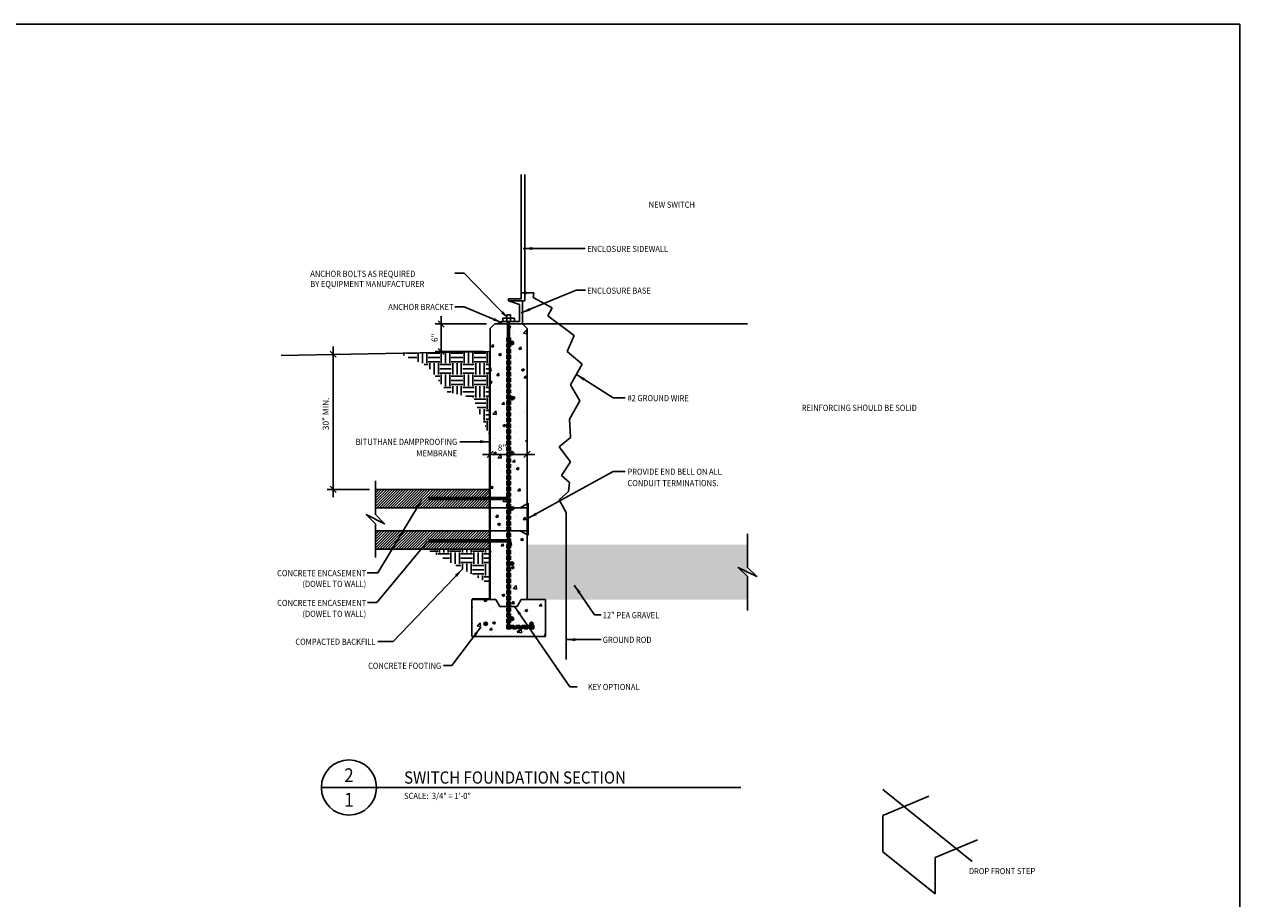
# Model space of a CAD drawing. Extents: x -22 to 772, y -64 to 461.
# Drawn here: x 375 to 772, y 175 to 461 of the extents above; entities that cross this region are included whole.
import ezdxf
from ezdxf.enums import TextEntityAlignment as Align

# ---------------------------------------------------------------- set-up
doc = ezdxf.new("R2010")
doc.units = 0
doc.header["$LTSCALE"] = 2.5
doc.header["$MEASUREMENT"] = 0
doc.linetypes.add('DASHED', pattern=[0.75, 0.5, -0.25])
doc.layers.get('0').update_dxf_attribs({"linetype": 'CONTINUOUS', "lineweight": 25})
for name, color, linetype, lineweight in [('1', 7, 'DASHED', 25), ('44', 7, 'CONTINUOUS', 25), ('6', 7, 'CONTINUOUS', 25), ('8', 7, 'CONTINUOUS', 25), ('9', 7, 'CONTINUOUS', 25), ('BORDER', 7, 'CONTINUOUS', 25), ('DIM', 7, 'CONTINUOUS', 25), ('MED', 7, 'CONTINUOUS', 25), ('THIN', 7, 'CONTINUOUS', 25), ('WIDE', 7, 'CONTINUOUS', 25)]:
    doc.layers.add(name, color=color, linetype=linetype, lineweight=lineweight)
doc.styles.add('A1', font='ARCHQUIK.shx', dxfattribs={"width": 0.9})
doc.styles.add('SASB', font='SASB____.PFB', dxfattribs={"width": 0.9})
doc.styles.add('STAN', font='ROMANS.shx', dxfattribs={"width": 0.85})
doc.dimstyles.new('STANDARD$7', dxfattribs={"dimscale": 0.25, "dimtxt": 9, "dimasz": 12, "dimexe": 8, "dimexo": 0, "dimgap": 3, "dimtad": 1, "dimzin": 1, "dimdsep": 46, "dimlunit": 4, "dimtxsty": 'A1', "dimcen": 4, "dimdle": 10, "dimadec": 0, "dimazin": 0, "dimtfac": 1, "dimtofl": 0, "dimtmove": 0, "dimatfit": 3, "dimfxl": 0, "dimtolj": 1, "dimtzin": 1, "dimarcsym": 0})
pattern_1 = [(50, (72.464, 191.744), (8.96575, -0.7844), [0.9375, -10.3125]), (355, (72.464, 191.744), (-1.7344, 9.4024), [0.75, -8.25]), (100.4514, (73.211, 191.678), (7.23137, 8.618), [0.79675, -8.76428]), (46.1842, (72.464, 194.244), (13.34051, -2.06899), [1.40625, -15.46875]), (96.6356, (73.576, 194.071), (11.6833, 12.17647), [1.19513, -13.1464]), (351.1842, (72.464, 194.244), (11.68327, 12.1765), [1.125, -12.375]), (21, (73.714, 193.619), (7.46134, -5.03274), [0.9375, -10.3125]), (326, (73.714, 193.619), (3.04144, 9.06438), [0.75, -8.25]), (71.4514, (74.336, 193.199), (10.50278, 4.03163), [0.79675, -8.76428]), (37.5, (72.464, 191.7438), (0.151998, 4.161173), [0, -8.15, 0, -8.375, 0, -8.28125]), (7.5, (72.464, 191.7438), (3.28837, 4.930146), [0, -4.775, 0, -7.9625, 0, -3.15625]), (327.5, (69.6765, 191.7438), (6.67278, -0.281936), [0, -3.125, 0, -9.75, 0, -12.9375]), (317.5, (68.4265, 191.744), (7.28983, 1.25131), [0, -4.0625, 0, -6.475, 0, -9.1875])]

# ---------------------------------------------------------------- blocks, each defined once
blk = doc.blocks.new('_OBLIQUE')
at = {"color": 0, "linetype": 'ByBlock'}
blk.add_line((-0.5, -0.5), (0.5, 0.5), dxfattribs=at)

msp = doc.modelspace()

# ---------------------------------------------------------------- hatches: boundary and pattern name
h = msp.add_hatch()
h.set_pattern_fill('CONC', color=256, scale=1.25, style=0)
h.set_pattern_definition(pattern_1)
h.paths.add_polyline_path([(539.07, 362.13), (538.32, 362.88), (527.82, 362.88), (527.07, 362.13), (527.07, 304.38), (536.82, 304.38), (539.07, 305.67)])
h.paths.add_polyline_path([(533.07, 304.38), (531.94, 304.38), (527.07, 304.38), (527.07, 298.38), (533.07, 298.38)])
h.paths.add_polyline_path([(533.07, 298.38), (531.94, 298.38), (527.07, 298.38), (527.07, 272.88), (528.94, 272.88), (530.24, 270.63), (533.07, 270.63)])
h.paths.add_polyline_path([(539.07, 297.1), (536.82, 298.38), (533.07, 298.38), (533.07, 270.63), (535.89, 270.63), (537.19, 272.88), (539.07, 272.88)])
h.paths.add_polyline_path([(539.07, 304.38), (533.07, 304.38), (533.07, 298.38), (536.82, 298.38), (539.07, 298.38)])
h.paths.add_polyline_path([(539.07, 298.38), (536.82, 298.38), (539.07, 297.1)])
h.paths.add_polyline_path([(539.07, 305.67), (536.82, 304.38), (539.07, 304.38)], flags=16)
for points in [[(534.76, 356.66, 1), (533.63, 356.66, 1)], [(534.76, 338.66, 1), (533.63, 338.66, 1)], [(534.76, 320.66, 1), (533.63, 320.66, 1)], [(534.76, 302.66, 1), (533.63, 302.66, 1)], [(534.76, 284.66, 1), (533.63, 284.66, 1)], [(534.76, 266.66, 1), (533.63, 266.66, 1)], [(526.13, 265.01, 1), (525.01, 265.01, 1)], [(541.13, 265.01, 1), (540.01, 265.01, 1)]]:
    msp.add_hatch(color=256).paths.add_polyline_path(points)
h = msp.add_hatch()
h.set_pattern_fill('CONC', color=256, scale=1.25, style=0)
h.set_pattern_definition(pattern_1)
h.paths.add_polyline_path([(545.07, 272.88), (537.19, 272.88), (535.89, 270.63), (530.24, 270.63), (528.94, 272.88), (521.07, 272.88), (521.07, 260.88), (545.07, 260.88)])
at = {"layer": '44'}
h = msp.add_hatch(dxfattribs=at)
h.set_pattern_fill('STONES', color=256, scale=6, style=0)
h.set_pattern_definition([(0, (76.664, 187.994), (0, 6), [0.3, -0.9, 0.3, -4.5]), (0, (78.164, 188.594), (0, 6), [0.3, -5.7]), (0, (75.164, 189.194), (0, 6), [0.6, -5.4]), (0, (73.664, 189.494), (0, 6), [0.9, -5.1]), (0, (76.664, 189.794), (0, 6), [0.6, -0.6, 0.9, -3.9]), (0, (76.364, 190.694), (0, 6), [0.9, -5.1]), (0, (74.864, 190.994), (0, 6), [0.9, -2.1, 0.9, -2.1]), (0, (73.664, 191.894), (0, 6), [0.9, -0.3, 0.3, -4.5]), (0, (77.564, 192.494), (0, 6), [0.3, -5.7]), (0, (76.364, 193.094), (0, 6), [0.6, -5.4]), (90, (72.464, 193.394), (-6, 4e-16), [0.6, -5.4]), (90, (73.064, 189.194), (-6, 4e-16), [0.3, -0.6, 0.9, -4.2]), (90, (74.564, 189.794), (-6, 4e-16), [1.2, -0.3, 0.3, -4.2]), (90, (75.464, 191.294), (-6, 4e-16), [0.9, -5.1]), (90, (75.764, 188.594), (-6, 4e-16), [0.6, -5.4]), (90, (76.064, 193.394), (-6, 4e-16), [0.6, -5.4]), (90, (76.364, 189.794), (-6, 4e-16), [0.6, -3, 0.3, -2.1]), (90, (77.264, 192.794), (-6, 4e-16), [0.3, -0.3, 0.3, -5.1]), (90, (77.564, 190.094), (-6, 4e-16), [0.6, -0.9, 0.6, -3.9]), (90, (77.864, 188.594), (-6, 4e-16), [0.6, -5.4]), (45, (72.764, 188.5938), (7e-16, 6), [0.848526, -1.697056, 1.272792, -4.666907]), (45, (72.464, 188.5938), (7e-16, 6), [0.84853, -7.636753]), (45, (75.764, 189.1938), (7e-16, 6), [0.84853, -7.63675]), (45, (75.164, 192.1938), (7e-16, 6), [0.84853, -7.63675]), (45, (77.864, 189.1938), (7e-16, 6), [0.84853, -7.63675]), (45, (72.764, 189.7938), (7e-16, 6), [0.424264, -8.06102]), (45, (73.364, 191.5938), (7e-16, 6), [0.424264, -8.06102]), (45, (73.964, 189.4938), (7e-16, 6), [0.424264, -8.06102]), (45, (74.564, 191.5938), (7e-16, 6), [0.424264, -8.06102]), (45, (76.364, 190.3938), (7e-16, 6), [0.424264, -8.06102]), (45, (76.364, 193.6938), (7e-16, 6), [0.424264, -8.06102]), (45, (76.964, 193.0938), (7e-16, 6), [0.424264, -8.06102]), (45, (77.264, 189.7938), (7e-16, 6), [0.424264, -8.06102]), (45, (77.564, 188.2938), (7e-16, 6), [0.424264, -8.06102]), (45, (77.564, 190.6938), (7e-16, 6), [0.424264, -8.06102]), (45, (77.564, 193.6938), (7e-16, 6), [0.424264, -8.06102]), (45, (77.864, 192.4938), (7e-16, 6), [0.424264, -8.06102]), (135, (76.664, 193.0938), (-6, 7e-16), [0.424264, -8.06102]), (135, (77.264, 193.6938), (-6, 7e-16), [0.424264, -8.06102]), (135, (77.564, 192.4938), (-6, 7e-16), [0.424264, -8.06102]), (135, (78.464, 193.6938), (-6, 7e-16), [0.424264, -8.06102]), (135, (75.464, 191.5938), (-6, 7e-16), [0.424264, -8.06102]), (135, (74.864, 190.9938), (-6, 7e-16), [0.424264, -8.06102]), (135, (73.064, 189.4938), (-6, 7e-16), [0.424264, -8.06102]), (135, (73.664, 189.4938), (-6, 7e-16), [0.424264, -8.06102]), (135, (74.264, 191.5938), (-6, 7e-16), [0.424264, -8.06102]), (135, (73.064, 190.6938), (-6, 7e-16), [0.424264, -8.06102]), (135, (76.664, 189.7938), (-6, 7e-16), [0.424264, -8.06102]), (135, (77.564, 190.3938), (-6, 7e-16), [0.424264, -8.06102]), (135, (77.864, 189.1938), (-6, 7e-16), [0.424264, -8.06102]), (135, (77.864, 189.7938), (-6, 7e-16), [0.424264, -8.06102]), (135, (78.164, 188.5938), (-6, 7e-16), [0.424264, -8.06102]), (135, (73.364, 192.1938), (-6, 7e-16), [0.84853, -7.63675]), (135, (76.364, 190.3938), (-6, 7e-16), [0.84853, -7.63675]), (135, (76.064, 188.2938), (-6, 7e-16), [2.12132, -6.36396]), (26.56505, (72.464, 190.9938), (6, 2e-09), [0.6708, -12.74561]), (26.56505, (73.364, 189.1938), (6, 2e-09), [0.6708, -12.74561]), (26.56505, (74.564, 191.8938), (6, 2e-09), [0.6708, -12.74561]), (26.56505, (76.964, 187.9938), (6, 2e-09), [0.6708, -12.74561]), (26.56505, (76.064, 189.4938), (6, 2e-09), [0.6708, -12.74561]), (26.56505, (76.664, 190.6938), (6, 2e-09), [0.6708, -12.74561]), (26.56505, (75.764, 192.7938), (6, 2e-09), [0.6708, -12.74561]), (26.56505, (77.864, 192.4938), (6, 2e-09), [0.6708, -12.74561]), (63.43495, (73.064, 190.9938), (2e-09, 6), [0.6708, -12.74561]), (63.43495, (73.064, 191.2938), (2e-09, 6), [0.6708, -12.74561]), (63.43495, (75.464, 192.1938), (2e-09, 6), [1.3416, -12.07481]), (63.43495, (77.564, 191.8938), (2e-09, 6), [0.6708, -12.74561]), (63.43495, (77.264, 190.9938), (2e-09, 6), [0.6708, -12.74561]), (63.43495, (74.264, 189.7938), (2e-09, 6), [0.6708, -12.74561]), (63.43495, (77.264, 193.0938), (2e-09, 6), [0.6708, -12.74561]), (63.43495, (78.164, 192.7938), (2e-09, 6), [0.6708, -12.74561]), (116.56505, (72.764, 192.7938), (-2e-09, 6), [0.6708, -12.74561]), (116.56505, (76.064, 187.9938), (-2e-09, 6), [0.6708, -12.74561]), (116.56505, (73.364, 191.8938), (-2e-09, 6), [0.6708, -12.74561]), (116.56505, (77.864, 191.2938), (-2e-09, 6), [0.6708, -12.74561]), (116.56505, (75.764, 190.9938), (-2e-09, 6), [0.6708, -12.74561]), (116.56505, (77.564, 192.1938), (-2e-09, 6), [0.6708, -12.74561]), (116.56505, (74.564, 190.9938), (-2e-09, 6), [0.6708, -12.74561]), (116.56505, (73.364, 189.7938), (-2e-09, 6), [0.6708, -12.74561]), (153.43495, (73.064, 192.4938), (-6, 2e-09), [0.6708, -12.74561]), (153.43495, (75.164, 189.1938), (-6, 2e-09), [0.6708, -12.74561]), (153.43495, (73.964, 191.8938), (-6, 2e-09), [0.6708, -12.74561]), (153.43495, (77.564, 189.4938), (-6, 2e-09), [0.6708, -12.74561]), (153.43495, (76.664, 187.9938), (-6, 2e-09), [0.6708, -12.74561]), (153.43495, (77.264, 192.7938), (-6, 2e-09), [0.6708, -12.74561]), (153.43495, (76.364, 190.6938), (-6, 2e-09), [0.6708, -12.74561]), (153.43495, (73.064, 192.4938), (-6, 2e-09), [0.6708, -12.74561]), (153.43495, (78.464, 190.9938), (-6, 2e-09), [0.6708, -12.74561]), (243.43495, (72.764, 188.5938), (-2e-09, -6), [0.6708, -12.74561])])
h.paths.add_polyline_path([(611.07, 290.88), (551.82, 290.88), (551.82, 272.88), (611.07, 272.88)])
h.paths.add_polyline_path([(551.82, 290.88), (539.07, 290.88), (539.07, 272.88), (551.82, 272.88)])
at = {"layer": '8'}
h = msp.add_hatch(dxfattribs=at)
h.set_pattern_fill('ANSI31', color=256, scale=5, style=0)
h.set_pattern_definition([(45, (52.77156, 0), (-0.44194174, 0.44194174), [])])
h.paths.add_polyline_path([(527.07, 302.88), (527.07, 308.88), (489.57, 308.88), (489.57, 302.88)])
h = msp.add_hatch(dxfattribs=at)
h.set_pattern_fill('ANSI31', color=256, scale=5, style=0)
h.set_pattern_definition([(45, (52.77156, -13.5), (-0.44194174, 0.44194174), [])])
h.paths.add_polyline_path([(527.07, 289.38), (527.07, 295.38), (489.57, 295.38), (489.57, 289.38)])
h = msp.add_hatch(dxfattribs=at)
h.set_pattern_fill('EARTH', color=256, scale=15, style=0)
h.paths.add_polyline_path([(506.26, 289.34), (526.82, 289.38), (526.82, 277.94)])
at = {"layer": '9'}
h = msp.add_hatch(dxfattribs=at)
h.set_pattern_fill('EARTH', color=256, scale=15, style=0)
h.set_pattern_definition([(0, (-51.918, -88.192), (3.75, 3.75), [3.75, -3.75]), (0, (-51.918, -86.7857), (3.75, 3.75), [3.75, -3.75]), (0, (-51.918, -85.3795), (3.75, 3.75), [3.75, -3.75]), (90, (-51.4492, -84.9107), (-3.75, 3.75), [3.75, -3.75]), (90, (-50.043, -84.9107), (-3.75, 3.75), [3.75, -3.75]), (90, (-48.6367, -84.9107), (-3.75, 3.75), [3.75, -3.75])])
h.paths.add_polyline_path([(527.07, 353.88), (511.06, 353.58), (511.06, 351.38), (511.06, 343.26), (513.04, 340.7), (521.33, 338.8), (527.07, 325.82)])
h.paths.add_polyline_path([(511.06, 353.58), (501.94, 353.41), (501.94, 351.23), (506.47, 349.18), (511.06, 343.26)])
h.paths.add_polyline_path([(501.94, 353.41), (497.31, 353.33), (501.94, 351.23)])

# ---------------------------------------------------------------- linework, layer by layer
for p, q in [((533.63, 365.88), (532.51, 365.88)), ((532.51, 364.76), (532.51, 365.88)), ((533.63, 364.76), (533.63, 365.88)), ((527.07, 361.38), (528.57, 362.88)), ((527.07, 272.88), (527.07, 361.38)), ((537.57, 362.88), (528.57, 362.88)), ((531.19, 363.63), (531.19, 364.76)), ((534.94, 364.76), (531.19, 364.76)), ((534.94, 363.63), (534.94, 364.76)), ((539.07, 361.38), (537.57, 362.88)), ((539.07, 272.88), (539.07, 361.38)), ((489.57, 302.88), (539.07, 302.88)), ((489.57, 295.38), (539.07, 295.38)), ((521.07, 272.88), (521.07, 260.88)), ((528.94, 272.88), (521.07, 272.88)), ((528.94, 272.88), (530.24, 270.63)), ((530.24, 270.63), (535.89, 270.63)), ((537.19, 272.88), (535.89, 270.63)), ((545.07, 272.88), (537.19, 272.88)), ((545.07, 260.88), (545.07, 272.88)), ((521.07, 260.88), (545.07, 260.88)), ((471.93, 211.56), (608.89, 211.56))]:
    msp.add_line(p, q)
for points in [[(489.57, 311.63), (489.57, 300.63), (492.57, 297.63), (486.57, 300.63), (489.57, 297.63), (489.57, 286.63)], [(611.07, 294.38), (611.07, 283.38), (614.07, 280.38), (608.07, 283.38), (611.07, 280.38), (611.07, 269.38)]]:
    msp.add_lwpolyline(points)
for centre in [(534.19, 356.66), (534.19, 338.66), (534.19, 320.66), (534.19, 302.66), (534.19, 284.66), (534.19, 266.66), (525.57, 265.01), (540.57, 265.01)]:
    msp.add_circle(centre, 0.562)
at = {"layer": '1'}
for p, q in [((532.51, 358.38), (532.51, 263.32)), ((533.63, 358.38), (532.51, 358.38)), ((533.63, 358.38), (533.63, 264.45)), ((532.51, 263.32), (541.32, 263.32)), ((533.63, 264.45), (541.32, 264.45)), ((541.32, 263.32), (541.32, 264.45))]:
    msp.add_line(p, q, dxfattribs=at)
at = {"layer": '44'}
for p, q in [((532.51, 364.76), (532.51, 363.63)), ((533.63, 364.76), (533.63, 363.63))]:
    msp.add_line(p, q, dxfattribs=at)
at = {"layer": '8'}
for p, q in [((537.19, 371.13), (537.19, 411.63)), ((538.32, 370.38), (538.32, 411.63)), ((537.19, 371.13), (533.07, 371.13)), ((533.07, 371.13), (533.07, 370.38)), ((537.57, 370.38), (533.07, 370.38)), ((536.57, 369.26), (533.07, 370.38)), ((533.07, 370.38), (538.32, 370.38)), ((536.57, 363.63), (536.57, 369.26)), ((537.57, 362.88), (537.57, 370.38)), ((530.82, 363.63), (529.32, 362.88)), ((537.57, 362.88), (529.32, 362.88)), ((536.57, 363.63), (530.82, 363.63)), ((537.57, 362.88), (611.07, 362.88)), ((489.59, 281.62), (486.82, 281.62)), ((655.27, 210.92), (684.49, 187.4)), ((655.27, 202.46), (670.26, 208.75)), ((655.27, 202.46), (655.27, 190.56)), ((655.27, 190.56), (672.33, 176.82)), ((672.33, 188.67), (686.14, 194.46)), ((672.33, 188.67), (672.33, 176.82))]:
    msp.add_line(p, q, dxfattribs=at)
at = {"layer": '8', "const_width": 1.2}
for points in [[(533.04, 363.63), (533.04, 263.87)], [(532.45, 305.86), (506.83, 305.86)], [(532.45, 292.12), (506.83, 292.12)], [(541.2, 263.87), (532.61, 263.87)]]:
    msp.add_lwpolyline(points, dxfattribs=at)
at = {"layer": '8'}
for points in [[(527.07, 302.88), (527.07, 308.88), (489.57, 308.88), (489.57, 302.88)], [(527.07, 289.38), (527.07, 295.38), (489.57, 295.38), (489.57, 289.38)]]:
    msp.add_lwpolyline(points, close=True, dxfattribs=at)
at = {"layer": 'BORDER'}
for p, q in [((771.8, 460.7), (-21.98, 460.7)), ((771.8, -63.49), (771.8, 460.7))]:
    msp.add_line(p, q, dxfattribs=at)
at = {"layer": 'DIM'}
for p, q in [((511.06, 351.38), (511.06, 365.38)), ((525.82, 362.88), (509.06, 362.88)), ((475.78, 306.38), (475.78, 355.5)), ((525.07, 353.88), (509.06, 353.88)), ((527.07, 314.58), (527.07, 322.31)), ((539.07, 314.58), (539.07, 322.31)), ((524.57, 320.31), (541.57, 320.31)), ((487.63, 308.88), (473.78, 308.88))]:
    msp.add_line(p, q, dxfattribs=at)
at = {"layer": 'MED'}
for p, q in [((538.57, 372.51), (538.57, 373.51)), ((537.44, 373.01), (541.32, 373.01)), ((541.07, 371.51), (541.32, 373.01)), ((547.32, 368.13), (541.07, 371.51)), ((545.82, 365.51), (547.32, 368.13)), ((554.44, 359.13), (545.82, 365.51)), ((552.19, 353.88), (554.44, 359.13)), ((557.07, 349.76), (552.19, 353.88)), ((553.32, 343.01), (557.07, 349.76)), ((556.32, 337.76), (553.32, 343.01)), ((552.94, 331.76), (556.32, 337.76)), ((553.32, 325.76), (552.94, 331.76)), ((549.57, 322.76), (553.32, 325.76)), ((553.32, 317.88), (549.57, 322.76)), ((550.32, 313.38), (553.32, 317.88)), ((552.94, 311.13), (550.32, 313.38)), ((552.57, 308.13), (552.94, 311.13)), ((549.57, 305.51), (552.57, 308.13)), ((536.82, 302.88), (531.94, 302.88)), ((539.44, 304.38), (536.82, 302.88)), ((539.44, 293.88), (539.44, 304.38)), ((551.82, 301.38), (549.57, 305.51)), ((551.82, 253.38), (551.82, 301.38)), ((536.82, 295.38), (531.94, 295.38)), ((539.44, 293.88), (536.82, 295.38))]:
    msp.add_line(p, q, dxfattribs=at)
at = {"layer": 'WIDE'}
for p, q in [((527.07, 353.88), (458.75, 352.6)), ((526.82, 273.13), (526.82, 353.76)), ((526.82, 273.13), (521.19, 273.13))]:
    msp.add_line(p, q, dxfattribs=at)
msp.add_circle((480.93, 211.56), 9, dxfattribs=at)

# ---------------------------------------------------------------- block references
at = {"layer": 'DIM', "xscale": 2, "yscale": 2, "zscale": 2}
for p, rotation in [((511.06, 362.88), 90), ((475.78, 353), 90), ((511.06, 353.88), 90), ((527.07, 320.31), 180), ((475.78, 308.88), 90)]:
    msp.add_blockref('_OBLIQUE', p, dxfattribs=dict(at, rotation=rotation))
msp.add_blockref('_OBLIQUE', (539.07, 320.31), dxfattribs=at)

# ---------------------------------------------------------------- texts
at = {"style": 'STAN', "width": 0.9}
for s, height, p in [('NEW SWITCH', 2, (578.81, 400.82)), ('ENCLOSURE SIDEWALL', 2, (558.76, 386.37)), ('ANCHOR BOLTS AS REQUIRED', 2, (468.29, 378.26)), ('BY EQUIPMENT MANUFACTURER', 2, (468.29, 374.93)), ('ENCLOSURE BASE', 2, (558.74, 372.74)), ('#2 GROUND WIRE', 2, (571.87, 337.67)), ('REINFORCING SHOULD BE SOLID', 2, (628.79, 334.49)), ('PROVIDE END BELL ON ALL', 2, (571.87, 313.64)), ('CONDUIT TERMINATIONS.', 2, (571.87, 309.92)), ('12" PEA GRAVEL', 2, (563.81, 266.82)), ('GROUND ROD', 2, (563.81, 258.75)), ('SWITCH FOUNDATION SECTION', 4, (498.93, 212.81)), ('SCALE:  3/4" = 1\'-0"', 2, (498.93, 207.81)), ('DROP FRONT STEP', 2, (683.36, 183.27))]:
    msp.add_text(s, height=height, dxfattribs=at).set_placement(p)
for s, p in [('ANCHOR BRACKET', (515.05, 367.43)), ('BITUTHANE DAMPPROOFING', (516.26, 323.39)), ('MEMBRANE', (516.26, 319.67)), ('CONCRETE ENCASEMENT', (486.55, 280.53)), ('(DOWEL TO WALL)', (486.55, 277.02)), ('CONCRETE ENCASEMENT', (486.55, 270.8)), ('(DOWEL TO WALL)', (486.55, 267.24)), ('COMPACTED BACKFILL', (489.57, 258.12)), ('CONCRETE FOOTING', (511.03, 250.27)), ('KEY OPTIONAL', (575.8, 243.37))]:
    msp.add_text(s, height=2, dxfattribs=at).set_placement(p, align=Align.RIGHT)
at = {"char_height": 2, "attachment_point": 5, "rotation": 90, "style": 'STAN'}
for s, insert in [('\\A1;6"', (508.9, 358.38)), ('30" MIN.', (473.61, 333.52))]:
    msp.add_mtext(s, dxfattribs=dict(at, insert=insert))
at = {"insert": (530.93, 322.47), "char_height": 2, "attachment_point": 5, "style": 'STAN'}
msp.add_mtext('\\A1;8"', dxfattribs=at)
at = {"layer": '8', "insert": (488.84, 280.5), "char_height": 2.25, "attachment_point": 9, "style": 'A1'}
msp.add_mtext('\\A1; ', dxfattribs=at)
at = {"layer": 'THIN', "style": 'SASB', "width": 0.9}
for s, p in [('2', (480.93, 213.31)), ('1', (480.93, 205.31))]:
    msp.add_text(s, height=4.5, dxfattribs=at).set_placement(p, align=Align.CENTER)

# ---------------------------------------------------------------- leaders
at = {"layer": '6'}
for points in [[(537.81, 387.51), (558.06, 387.51)], [(533.06, 364.52), (518.53, 379.43), (515.5, 379.43)], [(537.19, 366.48), (555.12, 373.91), (558.12, 373.91)], [(530.91, 363.25), (518.53, 368.51), (515.55, 368.51)], [(555.19, 346.38), (567.19, 338.76), (571.11, 338.76)], [(539.45, 299.43), (567.19, 314.72), (571.11, 314.72)], [(506.62, 291.81), (490.06, 271.9), (486.94, 271.9)], [(554.51, 277.64), (561.1, 267.94), (563.28, 267.94)], [(523.96, 263.88), (514.51, 251.33), (511.8, 251.33)], [(551.81, 259.82), (563.28, 259.82)]]:
    msp.add_leader(points, dimstyle='STANDARD$7', dxfattribs=at)
at = {"layer": '8'}
for points in [[(526.74, 324.44), (517.16, 324.44)], [(517.97, 282.84), (495.33, 259.24), (490.34, 259.24)], [(535, 270.63), (553.06, 244.46), (555.42, 244.46)]]:
    msp.add_leader(points, dimstyle='STANDARD$7', override={"dimgap": 3, "dimtad": 0}, dxfattribs=at)
at = {"layer": '8', "annotation_type": 0, "has_hookline": 1, "hookline_direction": 1, "text_width": 2.02}
msp.add_leader([(504.74, 305.44), (490.33, 281.62), (489.59, 281.62)], dimstyle='STANDARD$7', override={"dimgap": 3, "dimtad": 0}, dxfattribs=at)

doc.saveas('drawing.dxf')
